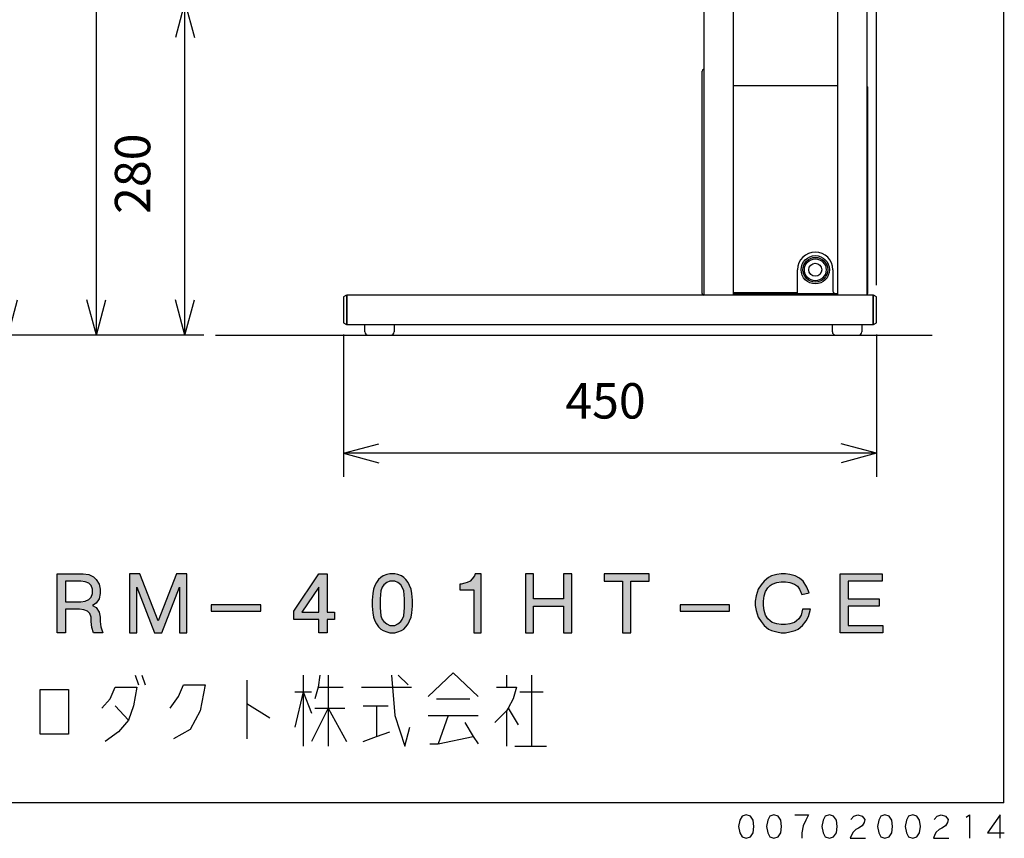
# Model space of a CAD drawing. Extents: x -3337 to 714, y -6512 to -3712.
# Drawn here: x -121 to 714, y -6512 to -5818 of the extents above; entities that cross this region are included whole.
import ezdxf

# ---------------------------------------------------------------- set-up
doc = ezdxf.new("R2010")
doc.units = 0
doc.layers.get('0').update_dxf_attribs({"linetype": 'CONTINUOUS'})
doc.layers.add('1', color=7, linetype='CONTINUOUS')
doc.layers.add('PPMODEL1', color=7, linetype='CONTINUOUS')
doc.styles.add('CONVERTER_12', font='txt.shx', dxfattribs={"width": 0.9})
doc.dimstyles.new('ME10_DIM_11', dxfattribs={"dimtxt": 30, "dimasz": 30, "dimexe": 20, "dimexo": 10, "dimgap": 20, "dimtad": 1, "dimdec": 3, "dimtxsty": 'CONVERTER_12', "dimblk1": 'OPEN30', "dimblk2": 'OPEN30', "dimsah": 1, "dimcen": 0.09, "dimclrd": 3, "dimclre": 3, "dimclrt": 1, "dimazin": 3, "dimtfac": 1, "dimtdec": 4, "dimtix": 1, "dimtmove": 0, "dimatfit": 3, "dimtolj": 1, "dimtzin": 0})
doc.dimstyles.new('ME10_DIM_12', dxfattribs={"dimtxt": 30, "dimasz": 30, "dimexe": 20, "dimexo": 10, "dimgap": 20, "dimtad": 1, "dimdec": 3, "dimtxsty": 'CONVERTER_12', "dimblk1": 'OPEN30', "dimblk2": 'OPEN30', "dimsah": 1, "dimcen": 0.09, "dimclrd": 3, "dimclre": 3, "dimclrt": 1, "dimazin": 3, "dimtfac": 1, "dimtdec": 4, "dimtix": 1, "dimtmove": 0, "dimatfit": 3, "dimtolj": 1, "dimtzin": 0})
doc.dimstyles.new('ME10_DIM_14', dxfattribs={"dimtxt": 30, "dimasz": 30, "dimexe": 20, "dimexo": 10, "dimgap": 20, "dimtad": 1, "dimdec": 3, "dimtxsty": 'CONVERTER_12', "dimblk1": 'OPEN30', "dimblk2": 'OPEN30', "dimsah": 1, "dimcen": 0.09, "dimclrd": 3, "dimclre": 3, "dimclrt": 1, "dimazin": 3, "dimtfac": 1, "dimtdec": 4, "dimtix": 1, "dimtmove": 0, "dimatfit": 3, "dimtolj": 1, "dimtzin": 0})
doc.dimstyles.new('ME10_DIM_15', dxfattribs={"dimtxt": 30, "dimasz": 30, "dimexe": 20, "dimexo": 10, "dimgap": 20, "dimtad": 1, "dimdec": 3, "dimtxsty": 'CONVERTER_12', "dimblk1": 'OPEN30', "dimblk2": 'OPEN30', "dimsah": 1, "dimcen": 0.09, "dimclrd": 3, "dimclre": 3, "dimclrt": 1, "dimazin": 3, "dimtfac": 1, "dimtdec": 4, "dimtix": 1, "dimtmove": 0, "dimatfit": 3, "dimtolj": 1, "dimtzin": 0})
doc.dimstyles.new('ME10_DIM_16', dxfattribs={"dimtxt": 30, "dimasz": 30, "dimexe": 20, "dimexo": 10, "dimgap": 20, "dimtad": 1, "dimdec": 3, "dimtxsty": 'CONVERTER_12', "dimblk1": 'OPEN30', "dimblk2": 'OPEN30', "dimsah": 1, "dimcen": 0.09, "dimclrd": 3, "dimclre": 3, "dimclrt": 1, "dimazin": 3, "dimtfac": 1, "dimtdec": 4, "dimtix": 1, "dimtmove": 0, "dimatfit": 3, "dimtolj": 1, "dimtzin": 0})

# ---------------------------------------------------------------- blocks, each defined once
blk = doc.blocks.new('*D3')
at = {"layer": '1', "color": 3, "linetype": 'CONTINUOUS'}
for p, q in [((153.33, -6085.34), (153.33, -6205.84)), ((605.33, -6085.34), (605.33, -6205.84)), ((605.33, -6185.84), (153.33, -6185.84))]:
    blk.add_line(p, q, dxfattribs=at)
at = {"layer": '1', "color": 3}
for p, q in [((153.33, -6185.84), (183.33, -6177.81)), ((153.33, -6185.84), (183.33, -6193.88)), ((605.33, -6185.84), (575.33, -6177.81)), ((605.33, -6185.84), (575.33, -6193.88))]:
    blk.add_line(p, q, dxfattribs=at)
at = {"layer": '1', "color": 1, "insert": (341.39, -6165.84), "char_height": 30, "attachment_point": 7, "rotation": 0.00014, "style": 'CONVERTER_12'}
blk.add_mtext('450', dxfattribs=at)
blk = doc.blocks.new('_OPEN30')
at = {"color": 0, "linetype": 'BYBLOCK'}
for p, q in [((-1, 0.267949), (0, 0)), ((0, 0), (-1, -0.267949)), ((0, 0), (-1, 0))]:
    blk.add_line(p, q, dxfattribs=at)
blk = doc.blocks.new('*D4')
at = {"layer": '1', "color": 3, "linetype": 'CONTINUOUS'}
for p, q in [((93.87, -5452.84), (93.87, -5138.84)), ((605.33, -6043.34), (605.33, -5138.84)), ((93.87, -5158.84), (605.33, -5158.84))]:
    blk.add_line(p, q, dxfattribs=at)
at = {"layer": '1', "color": 3}
for p, q in [((93.87, -5158.84), (123.87, -5150.81)), ((605.33, -5158.84), (575.33, -5150.81)), ((93.87, -5158.84), (123.87, -5166.88)), ((605.33, -5158.84), (575.33, -5166.88))]:
    blk.add_line(p, q, dxfattribs=at)
at = {"layer": '1', "color": 1, "insert": (320.04, -5138.84), "char_height": 30, "attachment_point": 7, "rotation": 0.00014, "style": 'CONVERTER_12'}
blk.add_mtext('510', dxfattribs=at)
blk = doc.blocks.new('*D6')
at = {"layer": '1', "color": 3, "linetype": 'CONTINUOUS'}
for p, q in [((273.57, -5803.33), (-1.13, -5803.33)), ((18.87, -6085.84), (18.87, -5803.33)), ((34.87, -6085.84), (-1.13, -6085.84))]:
    blk.add_line(p, q, dxfattribs=at)
at = {"layer": '1', "color": 3}
for p, q in [((18.87, -5803.33), (10.83, -5833.33)), ((18.87, -5803.33), (26.91, -5833.33)), ((18.87, -6085.84), (10.83, -6055.84)), ((18.87, -6085.84), (26.91, -6055.84))]:
    blk.add_line(p, q, dxfattribs=at)
at = {"layer": '1', "color": 1, "insert": (-1.13, -5982.97), "char_height": 30, "attachment_point": 7, "rotation": 90, "style": 'CONVERTER_12'}
blk.add_mtext('280', dxfattribs=at)
blk = doc.blocks.new('*D7')
at = {"layer": '1', "color": 3, "linetype": 'CONTINUOUS'}
for p, q in [((294.5, -5233.84), (-151.13, -5233.84)), ((-131.13, -6085.84), (-131.13, -5233.84)), ((34.87, -6085.84), (-151.13, -6085.84))]:
    blk.add_line(p, q, dxfattribs=at)
at = {"layer": '1', "color": 3}
for p, q in [((-131.13, -5233.84), (-139.17, -5263.84)), ((-131.13, -5233.84), (-123.09, -5263.84)), ((-131.13, -6085.84), (-139.17, -6055.84)), ((-131.13, -6085.84), (-123.09, -6055.84))]:
    blk.add_line(p, q, dxfattribs=at)
at = {"layer": '1', "color": 1, "insert": (-151.13, -5697.34), "char_height": 30, "attachment_point": 7, "rotation": 90, "style": 'CONVERTER_12'}
blk.add_mtext('850', dxfattribs=at)
blk = doc.blocks.new('*D8')
at = {"layer": '1', "color": 3, "linetype": 'CONTINUOUS'}
for p, q in [((88.87, -5457.84), (-76.13, -5457.84)), ((-56.13, -6085.84), (-56.13, -5457.84)), ((34.87, -6085.84), (-76.13, -6085.84))]:
    blk.add_line(p, q, dxfattribs=at)
at = {"layer": '1', "color": 3}
for p, q in [((-56.13, -5457.84), (-64.17, -5487.84)), ((-56.13, -5457.84), (-48.09, -5487.84)), ((-56.13, -6085.84), (-64.17, -6055.84)), ((-56.13, -6085.84), (-48.09, -6055.84))]:
    blk.add_line(p, q, dxfattribs=at)
at = {"layer": '1', "color": 1, "insert": (-76.13, -5808.46), "char_height": 30, "attachment_point": 7, "rotation": 90, "style": 'CONVERTER_12'}
blk.add_mtext('630', dxfattribs=at)

msp = doc.modelspace()

# ---------------------------------------------------------------- hatches: boundary and pattern name
at = {"layer": '1', "linetype": 'CONTINUOUS'}
h = msp.add_hatch(color=1, dxfattribs=at)
h.paths.add_polyline_path([(-56.2571, -6316.7805), (-53.7571, -6320.5305), (-53.1321, -6324.9055), (-53.1321, -6328.6555), (-52.5071, -6333.0305), (-50.6321, -6338.0305), (-58.7571, -6338.0305), (-60.0071, -6333.6555), (-60.6321, -6328.6555), (-60.6321, -6324.9055), (-61.8821, -6321.7805), (-63.7571, -6319.9055), (-66.8821, -6318.6555), (-70.6321, -6318.0305), (-82.5071, -6318.0305), (-82.5071, -6338.0305), (-89.3821, -6338.0305), (-89.3821, -6288.0305), (-67.5071, -6288.0305), (-62.5071, -6288.6555), (-58.7571, -6290.5305), (-56.2571, -6293.0305), (-53.7571, -6296.7805), (-53.1321, -6301.1555), (-53.1321, -6304.9055), (-53.7571, -6309.2805), (-56.2571, -6313.0305), (-59.3821, -6314.9055)])
h.paths.add_polyline_path([(-69.3821, -6311.7805), (-65.6321, -6311.1555), (-62.5071, -6309.9055), (-60.6321, -6308.0305), (-59.3821, -6304.9055), (-59.3821, -6301.1555), (-60.6321, -6298.0305), (-62.5071, -6296.1555), (-65.6321, -6294.9055), (-69.3821, -6294.2805), (-82.5071, -6294.2805), (-82.5071, -6311.7805)], flags=16)
for points in [[(20.6179, -6338.0305), (20.6179, -6288.0305), (11.8679, -6288.0305), (-3.7571, -6328.0305), (-19.3821, -6288.0305), (-28.1321, -6288.0305), (-28.1321, -6338.0305), (-21.8821, -6338.0305), (-21.8821, -6299.2805), (-6.8821, -6338.0305), (-0.6321, -6338.0305), (14.3679, -6299.2805), (14.3679, -6338.0305)], [(269.9929, -6338.0305), (269.9929, -6288.0305), (264.9929, -6288.0305), (264.3679, -6289.9055), (262.4929, -6292.4055), (260.6179, -6294.2805), (258.1179, -6295.5305), (256.2429, -6296.1555), (253.1179, -6296.7805), (251.8679, -6296.7805), (251.8679, -6301.7805), (263.7429, -6301.7805), (263.7429, -6338.0305)], [(339.9929, -6338.0305), (346.8679, -6338.0305), (346.8679, -6288.0305), (339.9929, -6288.0305), (339.9929, -6309.2805), (314.3679, -6309.2805), (314.3679, -6288.0305), (307.4929, -6288.0305), (307.4929, -6338.0305), (314.3679, -6338.0305), (314.3679, -6315.5305), (339.9929, -6315.5305)], [(396.8679, -6338.0305), (396.8679, -6294.2805), (412.4929, -6294.2805), (412.4929, -6288.0305), (374.3679, -6288.0305), (374.3679, -6294.2805), (389.9929, -6294.2805), (389.9929, -6338.0305)], [(548.1179, -6304.2805), (546.2429, -6299.2805), (543.1179, -6294.2805), (539.9929, -6291.7805), (536.2429, -6289.9055), (531.8679, -6288.6555), (528.1179, -6288.0305), (524.3679, -6288.0305), (520.6179, -6288.6555), (516.2429, -6289.9055), (513.7429, -6291.1555), (509.9929, -6294.2805), (507.4929, -6297.4055), (504.9929, -6301.1555), (503.1179, -6306.7805), (502.4929, -6311.1555), (502.4929, -6314.9055), (503.1179, -6319.2805), (504.9929, -6324.9055), (507.4929, -6328.6555), (509.9929, -6331.7805), (513.7429, -6334.9055), (516.2429, -6336.1555), (520.6179, -6337.4055), (524.3679, -6338.0305), (528.1179, -6338.0305), (531.8679, -6337.4055), (536.2429, -6336.1555), (538.7429, -6334.9055), (542.4929, -6331.7805), (545.6179, -6328.0305), (547.4929, -6324.2805), (549.3679, -6318.0305), (542.4929, -6318.0305), (541.2429, -6323.0305), (539.3679, -6326.1555), (537.4929, -6328.0305), (535.6179, -6329.2805), (531.8679, -6330.5305), (528.1179, -6331.1555), (524.3679, -6331.1555), (520.6179, -6330.5305), (516.8679, -6329.2805), (514.9929, -6328.0305), (513.1179, -6326.1555), (511.2429, -6323.0305), (509.9929, -6319.2805), (509.3679, -6314.9055), (509.3679, -6311.1555), (509.9929, -6306.7805), (511.2429, -6303.0305), (513.1179, -6299.9055), (514.9929, -6298.0305), (516.8679, -6296.7805), (520.6179, -6295.5305), (524.3679, -6294.9055), (528.1179, -6294.9055), (531.8679, -6295.5305), (535.6179, -6296.7805), (538.1179, -6298.6555), (539.9929, -6301.1555), (541.8679, -6305.5305)], [(610.6179, -6338.0305), (574.3679, -6338.0305), (574.3679, -6288.0305), (609.9929, -6288.0305), (609.9929, -6294.2805), (581.2429, -6294.2805), (581.2429, -6309.2805), (607.4929, -6309.2805), (607.4929, -6315.5305), (581.2429, -6315.5305), (581.2429, -6331.7805), (610.6179, -6331.7805)], [(83.1179, -6314.2805), (41.2429, -6314.2805), (41.2429, -6319.9055), (83.1179, -6319.9055)], [(480.6179, -6314.2805), (438.7429, -6314.2805), (438.7429, -6319.9055), (480.6179, -6319.9055)]]:
    msp.add_hatch(color=1, dxfattribs=at).paths.add_polyline_path(points)
h = msp.add_hatch(color=1, dxfattribs=at)
h.paths.add_polyline_path([(132.4929, -6288.0305), (139.3679, -6288.0305), (139.3679, -6320.5305), (145.6179, -6320.5305), (145.6179, -6326.7805), (139.3679, -6326.7805), (139.3679, -6338.0305), (132.4929, -6338.0305), (132.4929, -6326.7805), (111.2429, -6326.7805), (111.2429, -6319.9055)])
h.paths.add_polyline_path([(132.4929, -6299.2805), (118.1179, -6320.5305), (132.4929, -6320.5305)], flags=16)
h = msp.add_hatch(color=1, dxfattribs=at)
h.paths.add_polyline_path([(204.3679, -6334.9055), (206.2429, -6333.0305), (208.1179, -6330.5305), (209.3679, -6328.0305), (210.6179, -6324.9055), (211.2429, -6321.1555), (211.8679, -6315.5305), (211.8679, -6310.5305), (211.2429, -6304.9055), (210.6179, -6301.1555), (209.3679, -6298.0305), (208.1179, -6295.5305), (206.2429, -6293.0305), (204.3679, -6291.1555), (202.4929, -6289.9055), (199.3679, -6288.6555), (196.8679, -6288.0305), (192.4929, -6288.0305), (189.9929, -6288.6555), (186.8679, -6289.9055), (184.9929, -6291.1555), (183.1179, -6293.0305), (181.2429, -6295.5305), (179.9929, -6298.0305), (178.7429, -6301.1555), (178.1179, -6304.9055), (177.4929, -6310.5305), (177.4929, -6315.5305), (178.1179, -6321.1555), (178.7429, -6324.9055), (179.9929, -6328.0305), (181.2429, -6330.5305), (183.1179, -6333.0305), (184.9929, -6334.9055), (186.8679, -6336.1555), (189.9929, -6337.4055), (192.4929, -6338.0305), (196.8679, -6338.0305), (199.3679, -6337.4055), (202.4929, -6336.1555)])
h.paths.add_polyline_path([(192.4929, -6331.7805), (196.8679, -6331.7805), (199.3679, -6330.5305), (201.8679, -6328.6555), (203.1179, -6326.7805), (204.3679, -6323.6555), (204.9929, -6316.7805), (204.9929, -6309.2805), (204.3679, -6302.4055), (203.1179, -6299.2805), (201.8679, -6297.4055), (199.3679, -6295.5305), (196.8679, -6294.2805), (192.4929, -6294.2805), (189.9929, -6295.5305), (187.4929, -6297.4055), (186.2429, -6299.2805), (184.9929, -6302.4055), (184.3679, -6309.2805), (184.3679, -6316.7805), (184.9929, -6323.6555), (186.2429, -6326.7805), (187.4929, -6328.6555), (189.9929, -6330.5305)], flags=16)

# ---------------------------------------------------------------- linework, layer by layer
at = {"color": 1, "linetype": 'CONTINUOUS'}
for p, q in [((597.331, -6051.8444), (597.331, -5438.3444)), ((572.331, -6051.8444), (572.331, -5480.3444))]:
    msp.add_line(p, q, dxfattribs=at)
at = {"layer": '1', "color": 7, "linetype": 'CONTINUOUS'}
for p, q in [((713.3031, -6482.2244), (713.3031, -3712.2244)), ((44.8726, -6085.8444), (652.331, -6085.8444)), ((713.3031, -6482.2244), (-3336.6969, -6482.2244))]:
    msp.add_line(p, q, dxfattribs=at)
at = {"layer": '1', "color": 1, "linetype": 'CONTINUOUS'}
for p, q in [((458.831, -5480.3444), (458.831, -6051.8444)), ((483.831, -5480.3444), (483.831, -6051.8444)), ((457.331, -6050.3444), (457.331, -5861.8444)), ((572.331, -5874.3444), (483.831, -5874.3444)), ((597.331, -5875.1444), (597.931, -5875.1444)), ((597.931, -6050.3444), (597.931, -5875.1444)), ((538.331, -6049.5444), (538.331, -6030.3444)), ((568.331, -6030.3444), (568.331, -6048.3444)), ((155.831, -6051.8444), (153.331, -6053.3444)), ((185.831, -6051.8444), (156.331, -6051.8444)), ((156.331, -6076.8444), (156.331, -6051.8444)), ((602.831, -6051.8444), (185.831, -6051.8444)), ((483.831, -6049.5444), (538.331, -6049.5444)), ((483.831, -6050.3444), (572.331, -6050.3444)), ((538.331, -6050.3444), (538.331, -6049.5444)), ((597.331, -6050.3444), (597.931, -6050.3444)), ((605.331, -6053.3444), (602.831, -6051.8444)), ((153.331, -6053.3444), (153.331, -6075.3444)), ((605.331, -6075.3444), (605.331, -6053.3444)), ((153.331, -6075.3444), (155.831, -6076.8444)), ((156.331, -6076.8444), (602.831, -6076.8444)), ((171.331, -6082.8444), (171.331, -6076.8444)), ((196.331, -6076.8444), (196.331, -6082.8444)), ((567.831, -6082.8444), (567.831, -6076.8444)), ((592.831, -6076.8444), (592.831, -6082.8444)), ((602.831, -6076.8444), (605.331, -6075.3444)), ((-89.3821, -6288.0305), (-67.5071, -6288.0305)), ((-89.3821, -6338.0305), (-89.3821, -6288.0305)), ((-82.5071, -6294.2805), (-82.5071, -6311.7805)), ((-69.3821, -6294.2805), (-82.5071, -6294.2805)), ((-65.6321, -6294.9055), (-69.3821, -6294.2805)), ((-67.5071, -6288.0305), (-62.5071, -6288.6555)), ((-62.5071, -6288.6555), (-58.7571, -6290.5305)), ((-58.7571, -6290.5305), (-56.2571, -6293.0305)), ((-56.2571, -6293.0305), (-53.7571, -6296.7805)), ((-28.1321, -6288.0305), (-28.1321, -6338.0305)), ((-19.3821, -6288.0305), (-28.1321, -6288.0305)), ((-3.7571, -6328.0305), (-19.3821, -6288.0305)), ((11.8679, -6288.0305), (-3.7571, -6328.0305)), ((20.6179, -6288.0305), (11.8679, -6288.0305)), ((20.6179, -6338.0305), (20.6179, -6288.0305)), ((111.2429, -6319.9055), (132.4929, -6288.0305)), ((132.4929, -6288.0305), (139.3679, -6288.0305)), ((139.3679, -6288.0305), (139.3679, -6320.5305)), ((183.1179, -6293.0305), (181.2429, -6295.5305)), ((184.9929, -6291.1555), (183.1179, -6293.0305)), ((186.8679, -6289.9055), (184.9929, -6291.1555)), ((189.9929, -6288.6555), (186.8679, -6289.9055)), ((192.4929, -6288.0305), (189.9929, -6288.6555)), ((192.4929, -6294.2805), (189.9929, -6295.5305)), ((196.8679, -6288.0305), (192.4929, -6288.0305)), ((196.8679, -6294.2805), (192.4929, -6294.2805)), ((199.3679, -6288.6555), (196.8679, -6288.0305)), ((199.3679, -6295.5305), (196.8679, -6294.2805)), ((202.4929, -6289.9055), (199.3679, -6288.6555)), ((204.3679, -6291.1555), (202.4929, -6289.9055)), ((206.2429, -6293.0305), (204.3679, -6291.1555)), ((208.1179, -6295.5305), (206.2429, -6293.0305)), ((260.6179, -6294.2805), (258.1179, -6295.5305)), ((262.4929, -6292.4055), (260.6179, -6294.2805)), ((264.3679, -6289.9055), (262.4929, -6292.4055)), ((264.9929, -6288.0305), (264.3679, -6289.9055)), ((269.9929, -6288.0305), (264.9929, -6288.0305)), ((269.9929, -6338.0305), (269.9929, -6288.0305)), ((307.4929, -6288.0305), (307.4929, -6338.0305)), ((314.3679, -6288.0305), (307.4929, -6288.0305)), ((314.3679, -6309.2805), (314.3679, -6288.0305)), ((339.9929, -6288.0305), (339.9929, -6309.2805)), ((346.8679, -6288.0305), (339.9929, -6288.0305)), ((346.8679, -6338.0305), (346.8679, -6288.0305)), ((374.3679, -6288.0305), (374.3679, -6294.2805)), ((412.4929, -6288.0305), (374.3679, -6288.0305)), ((374.3679, -6294.2805), (389.9929, -6294.2805)), ((389.9929, -6294.2805), (389.9929, -6338.0305)), ((396.8679, -6294.2805), (412.4929, -6294.2805)), ((396.8679, -6338.0305), (396.8679, -6294.2805)), ((412.4929, -6294.2805), (412.4929, -6288.0305)), ((509.9929, -6294.2805), (507.4929, -6297.4055)), ((513.7429, -6291.1555), (509.9929, -6294.2805)), ((516.2429, -6289.9055), (513.7429, -6291.1555)), ((520.6179, -6288.6555), (516.2429, -6289.9055)), ((524.3679, -6288.0305), (520.6179, -6288.6555)), ((528.1179, -6288.0305), (524.3679, -6288.0305)), ((531.8679, -6288.6555), (528.1179, -6288.0305)), ((536.2429, -6289.9055), (531.8679, -6288.6555)), ((539.9929, -6291.7805), (536.2429, -6289.9055)), ((543.1179, -6294.2805), (539.9929, -6291.7805)), ((546.2429, -6299.2805), (543.1179, -6294.2805)), ((574.3679, -6288.0305), (609.9929, -6288.0305)), ((574.3679, -6338.0305), (574.3679, -6288.0305)), ((581.2429, -6294.2805), (581.2429, -6309.2805)), ((609.9929, -6294.2805), (581.2429, -6294.2805)), ((609.9929, -6288.0305), (609.9929, -6294.2805)), ((-62.5071, -6296.1555), (-65.6321, -6294.9055)), ((-60.6321, -6298.0305), (-62.5071, -6296.1555)), ((-59.3821, -6301.1555), (-60.6321, -6298.0305)), ((-59.3821, -6304.9055), (-59.3821, -6301.1555)), ((-53.7571, -6296.7805), (-53.1321, -6301.1555)), ((-53.1321, -6301.1555), (-53.1321, -6304.9055)), ((-21.8821, -6299.2805), (-6.8821, -6338.0305)), ((-21.8821, -6338.0305), (-21.8821, -6299.2805)), ((-0.6321, -6338.0305), (14.3679, -6299.2805)), ((14.3679, -6299.2805), (14.3679, -6338.0305)), ((132.4929, -6299.2805), (118.1179, -6320.5305)), ((132.4929, -6320.5305), (132.4929, -6299.2805)), ((178.7429, -6301.1555), (178.1179, -6304.9055)), ((179.9929, -6298.0305), (178.7429, -6301.1555)), ((181.2429, -6295.5305), (179.9929, -6298.0305)), ((184.9929, -6302.4055), (184.3679, -6309.2805)), ((186.2429, -6299.2805), (184.9929, -6302.4055)), ((187.4929, -6297.4055), (186.2429, -6299.2805)), ((189.9929, -6295.5305), (187.4929, -6297.4055)), ((201.8679, -6297.4055), (199.3679, -6295.5305)), ((203.1179, -6299.2805), (201.8679, -6297.4055)), ((204.3679, -6302.4055), (203.1179, -6299.2805)), ((204.9929, -6309.2805), (204.3679, -6302.4055)), ((209.3679, -6298.0305), (208.1179, -6295.5305)), ((210.6179, -6301.1555), (209.3679, -6298.0305)), ((211.2429, -6304.9055), (210.6179, -6301.1555)), ((251.8679, -6296.7805), (251.8679, -6301.7805)), ((253.1179, -6296.7805), (251.8679, -6296.7805)), ((251.8679, -6301.7805), (263.7429, -6301.7805)), ((256.2429, -6296.1555), (253.1179, -6296.7805)), ((258.1179, -6295.5305), (256.2429, -6296.1555)), ((263.7429, -6301.7805), (263.7429, -6338.0305)), ((504.9929, -6301.1555), (503.1179, -6306.7805)), ((507.4929, -6297.4055), (504.9929, -6301.1555)), ((511.2429, -6303.0305), (513.1179, -6299.9055)), ((513.1179, -6299.9055), (514.9929, -6298.0305)), ((514.9929, -6298.0305), (516.8679, -6296.7805)), ((516.8679, -6296.7805), (520.6179, -6295.5305)), ((520.6179, -6295.5305), (524.3679, -6294.9055)), ((524.3679, -6294.9055), (528.1179, -6294.9055)), ((528.1179, -6294.9055), (531.8679, -6295.5305)), ((531.8679, -6295.5305), (535.6179, -6296.7805)), ((535.6179, -6296.7805), (538.1179, -6298.6555)), ((538.1179, -6298.6555), (539.9929, -6301.1555)), ((539.9929, -6301.1555), (541.8679, -6305.5305)), ((548.1179, -6304.2805), (546.2429, -6299.2805)), ((-69.3821, -6311.7805), (-65.6321, -6311.1555)), ((-65.6321, -6311.1555), (-62.5071, -6309.9055)), ((-62.5071, -6309.9055), (-60.6321, -6308.0305)), ((-60.6321, -6308.0305), (-59.3821, -6304.9055)), ((-53.7571, -6309.2805), (-56.2571, -6313.0305)), ((-53.1321, -6304.9055), (-53.7571, -6309.2805)), ((178.1179, -6304.9055), (177.4929, -6310.5305)), ((177.4929, -6310.5305), (177.4929, -6315.5305)), ((184.3679, -6309.2805), (184.3679, -6316.7805)), ((204.9929, -6316.7805), (204.9929, -6309.2805)), ((211.8679, -6310.5305), (211.2429, -6304.9055)), ((211.8679, -6315.5305), (211.8679, -6310.5305)), ((339.9929, -6309.2805), (314.3679, -6309.2805)), ((503.1179, -6306.7805), (502.4929, -6311.1555)), ((502.4929, -6311.1555), (502.4929, -6314.9055)), ((509.3679, -6311.1555), (509.9929, -6306.7805)), ((509.3679, -6314.9055), (509.3679, -6311.1555)), ((509.9929, -6306.7805), (511.2429, -6303.0305)), ((541.8679, -6305.5305), (548.1179, -6304.2805)), ((581.2429, -6309.2805), (607.4929, -6309.2805)), ((607.4929, -6309.2805), (607.4929, -6315.5305)), ((-82.5071, -6311.7805), (-69.3821, -6311.7805)), ((-82.5071, -6318.0305), (-82.5071, -6338.0305)), ((-70.6321, -6318.0305), (-82.5071, -6318.0305)), ((-66.8821, -6318.6555), (-70.6321, -6318.0305)), ((-63.7571, -6319.9055), (-66.8821, -6318.6555)), ((-56.2571, -6313.0305), (-59.3821, -6314.9055)), ((-59.3821, -6314.9055), (-56.2571, -6316.7805)), ((-56.2571, -6316.7805), (-53.7571, -6320.5305)), ((41.2429, -6314.2805), (41.2429, -6319.9055)), ((83.1179, -6314.2805), (41.2429, -6314.2805)), ((83.1179, -6319.9055), (83.1179, -6314.2805)), ((177.4929, -6315.5305), (178.1179, -6321.1555)), ((184.3679, -6316.7805), (184.9929, -6323.6555)), ((204.3679, -6323.6555), (204.9929, -6316.7805)), ((211.2429, -6321.1555), (211.8679, -6315.5305)), ((314.3679, -6315.5305), (339.9929, -6315.5305)), ((314.3679, -6338.0305), (314.3679, -6315.5305)), ((339.9929, -6315.5305), (339.9929, -6338.0305)), ((438.7429, -6314.2805), (438.7429, -6319.9055)), ((480.6179, -6314.2805), (438.7429, -6314.2805)), ((480.6179, -6319.9055), (480.6179, -6314.2805)), ((502.4929, -6314.9055), (503.1179, -6319.2805)), ((503.1179, -6319.2805), (504.9929, -6324.9055)), ((509.9929, -6319.2805), (509.3679, -6314.9055)), ((511.2429, -6323.0305), (509.9929, -6319.2805)), ((542.4929, -6318.0305), (541.2429, -6323.0305)), ((549.3679, -6318.0305), (542.4929, -6318.0305)), ((547.4929, -6324.2805), (549.3679, -6318.0305)), ((581.2429, -6315.5305), (581.2429, -6331.7805)), ((607.4929, -6315.5305), (581.2429, -6315.5305)), ((-61.8821, -6321.7805), (-63.7571, -6319.9055)), ((-60.6321, -6324.9055), (-61.8821, -6321.7805)), ((-60.6321, -6328.6555), (-60.6321, -6324.9055)), ((-53.7571, -6320.5305), (-53.1321, -6324.9055)), ((-53.1321, -6324.9055), (-53.1321, -6328.6555)), ((41.2429, -6319.9055), (83.1179, -6319.9055)), ((111.2429, -6326.7805), (111.2429, -6319.9055)), ((132.4929, -6326.7805), (111.2429, -6326.7805)), ((118.1179, -6320.5305), (132.4929, -6320.5305)), ((132.4929, -6338.0305), (132.4929, -6326.7805)), ((139.3679, -6320.5305), (145.6179, -6320.5305)), ((139.3679, -6326.7805), (139.3679, -6338.0305)), ((145.6179, -6326.7805), (139.3679, -6326.7805)), ((145.6179, -6320.5305), (145.6179, -6326.7805)), ((178.1179, -6321.1555), (178.7429, -6324.9055)), ((178.7429, -6324.9055), (179.9929, -6328.0305)), ((184.9929, -6323.6555), (186.2429, -6326.7805)), ((186.2429, -6326.7805), (187.4929, -6328.6555)), ((201.8679, -6328.6555), (203.1179, -6326.7805)), ((203.1179, -6326.7805), (204.3679, -6323.6555)), ((209.3679, -6328.0305), (210.6179, -6324.9055)), ((210.6179, -6324.9055), (211.2429, -6321.1555)), ((438.7429, -6319.9055), (480.6179, -6319.9055)), ((504.9929, -6324.9055), (507.4929, -6328.6555)), ((513.1179, -6326.1555), (511.2429, -6323.0305)), ((514.9929, -6328.0305), (513.1179, -6326.1555)), ((539.3679, -6326.1555), (537.4929, -6328.0305)), ((541.2429, -6323.0305), (539.3679, -6326.1555)), ((545.6179, -6328.0305), (547.4929, -6324.2805)), ((-60.0071, -6333.6555), (-60.6321, -6328.6555)), ((-58.7571, -6338.0305), (-60.0071, -6333.6555)), ((-53.1321, -6328.6555), (-52.5071, -6333.0305)), ((-52.5071, -6333.0305), (-50.6321, -6338.0305)), ((179.9929, -6328.0305), (181.2429, -6330.5305)), ((181.2429, -6330.5305), (183.1179, -6333.0305)), ((183.1179, -6333.0305), (184.9929, -6334.9055)), ((184.9929, -6334.9055), (186.8679, -6336.1555)), ((186.8679, -6336.1555), (189.9929, -6337.4055)), ((187.4929, -6328.6555), (189.9929, -6330.5305)), ((189.9929, -6330.5305), (192.4929, -6331.7805)), ((192.4929, -6331.7805), (196.8679, -6331.7805)), ((196.8679, -6331.7805), (199.3679, -6330.5305)), ((199.3679, -6330.5305), (201.8679, -6328.6555)), ((199.3679, -6337.4055), (202.4929, -6336.1555)), ((202.4929, -6336.1555), (204.3679, -6334.9055)), ((204.3679, -6334.9055), (206.2429, -6333.0305)), ((206.2429, -6333.0305), (208.1179, -6330.5305)), ((208.1179, -6330.5305), (209.3679, -6328.0305)), ((507.4929, -6328.6555), (509.9929, -6331.7805)), ((509.9929, -6331.7805), (513.7429, -6334.9055)), ((513.7429, -6334.9055), (516.2429, -6336.1555)), ((516.8679, -6329.2805), (514.9929, -6328.0305)), ((516.2429, -6336.1555), (520.6179, -6337.4055)), ((520.6179, -6330.5305), (516.8679, -6329.2805)), ((524.3679, -6331.1555), (520.6179, -6330.5305)), ((528.1179, -6331.1555), (524.3679, -6331.1555)), ((531.8679, -6330.5305), (528.1179, -6331.1555)), ((535.6179, -6329.2805), (531.8679, -6330.5305)), ((531.8679, -6337.4055), (536.2429, -6336.1555)), ((537.4929, -6328.0305), (535.6179, -6329.2805)), ((536.2429, -6336.1555), (538.7429, -6334.9055)), ((538.7429, -6334.9055), (542.4929, -6331.7805)), ((542.4929, -6331.7805), (545.6179, -6328.0305)), ((581.2429, -6331.7805), (610.6179, -6331.7805)), ((610.6179, -6331.7805), (610.6179, -6338.0305)), ((-82.5071, -6338.0305), (-89.3821, -6338.0305)), ((-50.6321, -6338.0305), (-58.7571, -6338.0305)), ((-28.1321, -6338.0305), (-21.8821, -6338.0305)), ((-6.8821, -6338.0305), (-0.6321, -6338.0305)), ((14.3679, -6338.0305), (20.6179, -6338.0305)), ((139.3679, -6338.0305), (132.4929, -6338.0305)), ((189.9929, -6337.4055), (192.4929, -6338.0305)), ((192.4929, -6338.0305), (196.8679, -6338.0305)), ((196.8679, -6338.0305), (199.3679, -6337.4055)), ((263.7429, -6338.0305), (269.9929, -6338.0305)), ((307.4929, -6338.0305), (314.3679, -6338.0305)), ((339.9929, -6338.0305), (346.8679, -6338.0305)), ((389.9929, -6338.0305), (396.8679, -6338.0305)), ((520.6179, -6337.4055), (524.3679, -6338.0305)), ((524.3679, -6338.0305), (528.1179, -6338.0305)), ((528.1179, -6338.0305), (531.8679, -6337.4055)), ((610.6179, -6338.0305), (574.3679, -6338.0305)), ((-23.3577, -6374.1251), (-20.5341, -6382.1251)), ((-17.7106, -6374.1251), (-14.8871, -6382.1251)), ((119.2306, -6374.1251), (119.2306, -6388.1251)), ((133.3482, -6374.1251), (131.9365, -6384.1251)), ((140.407, -6374.1251), (140.407, -6402.1251)), ((194.0541, -6374.1251), (196.8776, -6408.1251)), ((199.7012, -6374.1251), (208.1717, -6382.1251)), ((225.1129, -6392.1251), (246.2894, -6372.1251)), ((246.2894, -6372.1251), (267.4659, -6392.1251)), ((291.4659, -6374.1251), (291.4659, -6384.1251)), ((312.6423, -6374.1251), (312.6423, -6434.1251)), ((-103.8283, -6424.1251), (-103.8283, -6386.1251)), ((-103.8283, -6386.1251), (-79.8283, -6386.1251)), ((-79.8283, -6386.1251), (-79.8283, -6424.1251)), ((-44.5341, -6394.1251), (-40.2988, -6384.1251)), ((-40.2988, -6384.1251), (-21.9459, -6384.1251)), ((-21.9459, -6384.1251), (-24.7694, -6400.1251)), ((13.3482, -6392.1251), (17.5835, -6382.1251)), ((17.5835, -6382.1251), (35.9365, -6382.1251)), ((35.9365, -6382.1251), (31.7012, -6404.1251)), ((71.2306, -6378.1251), (71.2306, -6398.1251)), ((131.9365, -6384.1251), (129.1129, -6394.1251)), ((131.9365, -6384.1251), (153.1129, -6384.1251)), ((168.6423, -6384.1251), (210.9953, -6384.1251)), ((282.9953, -6384.1251), (291.4659, -6384.1251)), ((291.4659, -6384.1251), (299.9365, -6384.1251)), ((299.9365, -6384.1251), (297.1129, -6394.1251)), ((-51.593, -6402.1251), (-44.5341, -6394.1251)), ((6.2894, -6402.1251), (13.3482, -6392.1251)), ((119.2306, -6388.1251), (112.1717, -6418.1251)), ((112.1717, -6388.1251), (119.2306, -6388.1251)), ((119.2306, -6388.1251), (126.2894, -6388.1251)), ((119.2306, -6388.1251), (119.2306, -6434.1251)), ((119.2306, -6388.1251), (126.2894, -6406.1251)), ((232.1717, -6394.1251), (260.407, -6394.1251)), ((297.1129, -6394.1251), (292.8776, -6402.1251)), ((302.76, -6388.1251), (322.5247, -6388.1251)), ((-40.2988, -6400.1251), (-29.0047, -6412.1251)), ((-24.7694, -6400.1251), (-29.0047, -6412.1251)), ((71.2306, -6398.1251), (71.2306, -6428.1251)), ((71.2306, -6398.1251), (90.9953, -6410.1251)), ((140.407, -6402.1251), (126.2894, -6430.1251)), ((129.1129, -6402.1251), (140.407, -6402.1251)), ((140.407, -6402.1251), (154.5247, -6402.1251)), ((140.407, -6402.1251), (140.407, -6434.1251)), ((140.407, -6402.1251), (155.9365, -6430.1251)), ((170.0541, -6400.1251), (181.3482, -6400.1251)), ((181.3482, -6400.1251), (191.2306, -6400.1251)), ((181.3482, -6400.1251), (181.3482, -6426.1251)), ((292.8776, -6402.1251), (291.4659, -6404.1251)), ((292.8776, -6402.1251), (301.3482, -6416.1251)), ((31.7012, -6404.1251), (23.2306, -6420.1251)), ((196.8776, -6408.1251), (205.3482, -6434.1251)), ((225.1129, -6408.1251), (242.0541, -6408.1251)), ((242.0541, -6408.1251), (233.5835, -6432.1251)), ((242.0541, -6408.1251), (267.4659, -6408.1251)), ((291.4659, -6404.1251), (281.5835, -6414.1251)), ((291.4659, -6404.1251), (291.4659, -6434.1251)), ((-29.0047, -6412.1251), (-37.4753, -6422.1251)), ((205.3482, -6434.1251), (209.5835, -6418.1251)), ((256.1717, -6414.1251), (263.2306, -6426.1251)), ((-79.8283, -6424.1251), (-103.8283, -6424.1251)), ((-37.4753, -6422.1251), (-48.7694, -6430.1251)), ((23.2306, -6420.1251), (9.1129, -6428.1251)), ((170.0541, -6430.1251), (181.3482, -6426.1251)), ((181.3482, -6426.1251), (192.6423, -6422.1251)), ((233.5835, -6432.1251), (263.2306, -6426.1251)), ((263.2306, -6426.1251), (267.4659, -6432.1251)), ((226.5247, -6432.1251), (233.5835, -6432.1251)), ((298.5247, -6434.1251), (312.6423, -6434.1251)), ((312.6423, -6434.1251), (325.3482, -6434.1251))]:
    msp.add_line(p, q, dxfattribs=at)
at = {"layer": '1', "color": 3, "linetype": 'CONTINUOUS'}
for p, q in [((491.2445, -6493.6711), (489.4798, -6497.0044)), ((494.774, -6492.3377), (491.2445, -6493.6711)), ((498.3034, -6493.6711), (494.774, -6492.3377)), ((500.6563, -6497.0044), (498.3034, -6493.6711)), ((514.774, -6493.6711), (513.0093, -6497.0044)), ((518.3034, -6492.3377), (514.774, -6493.6711)), ((521.8328, -6493.6711), (518.3034, -6492.3377)), ((524.1857, -6497.0044), (521.8328, -6493.6711)), ((535.9504, -6492.3377), (547.7151, -6492.3377)), ((547.7151, -6492.3377), (545.3622, -6497.0044)), ((561.8328, -6493.6711), (560.0681, -6497.0044)), ((565.3622, -6492.3377), (561.8328, -6493.6711)), ((568.8916, -6493.6711), (565.3622, -6492.3377)), ((571.2445, -6497.0044), (568.8916, -6493.6711)), ((583.5975, -6496.3377), (585.9504, -6493.6711)), ((585.9504, -6493.6711), (589.4798, -6492.3377)), ((589.4798, -6492.3377), (593.0093, -6493.6711)), ((593.0093, -6493.6711), (595.3622, -6496.3377)), ((608.8916, -6493.6711), (607.1269, -6497.0044)), ((612.421, -6492.3377), (608.8916, -6493.6711)), ((615.9504, -6493.6711), (612.421, -6492.3377)), ((618.3034, -6497.0044), (615.9504, -6493.6711)), ((632.421, -6493.6711), (630.6563, -6497.0044)), ((635.9504, -6492.3377), (632.421, -6493.6711)), ((639.4798, -6493.6711), (635.9504, -6492.3377)), ((641.8328, -6497.0044), (639.4798, -6493.6711)), ((654.1857, -6496.3377), (656.5387, -6493.6711)), ((656.5387, -6493.6711), (660.0681, -6492.3377)), ((660.0681, -6492.3377), (663.5975, -6493.6711)), ((663.5975, -6493.6711), (665.9504, -6496.3377)), ((681.2445, -6494.3377), (684.1857, -6492.3377)), ((684.1857, -6492.3377), (684.1857, -6512.3377)), ((710.0681, -6492.3377), (699.4798, -6507.6711)), ((710.0681, -6512.3377), (710.0681, -6492.3377)), ((489.4798, -6497.0044), (488.3034, -6502.3377)), ((488.3034, -6502.3377), (489.4798, -6507.6711)), ((501.2445, -6502.3377), (500.6563, -6497.0044)), ((500.6563, -6507.6711), (501.2445, -6502.3377)), ((513.0093, -6497.0044), (511.8328, -6502.3377)), ((511.8328, -6502.3377), (513.0093, -6507.6711)), ((524.774, -6502.3377), (524.1857, -6497.0044)), ((524.1857, -6507.6711), (524.774, -6502.3377)), ((543.0093, -6501.6711), (541.8328, -6507.6711)), ((545.3622, -6497.0044), (543.0093, -6501.6711)), ((560.0681, -6497.0044), (558.8916, -6502.3377)), ((558.8916, -6502.3377), (560.0681, -6507.6711)), ((571.8328, -6502.3377), (571.2445, -6497.0044)), ((571.2445, -6507.6711), (571.8328, -6502.3377)), ((593.0093, -6501.6711), (590.0681, -6503.6711)), ((594.774, -6499.0044), (593.0093, -6501.6711)), ((595.3622, -6496.3377), (594.774, -6499.0044)), ((607.1269, -6497.0044), (605.9504, -6502.3377)), ((605.9504, -6502.3377), (607.1269, -6507.6711)), ((618.8916, -6502.3377), (618.3034, -6497.0044)), ((618.3034, -6507.6711), (618.8916, -6502.3377)), ((630.6563, -6497.0044), (629.4798, -6502.3377)), ((629.4798, -6502.3377), (630.6563, -6507.6711)), ((642.421, -6502.3377), (641.8328, -6497.0044)), ((641.8328, -6507.6711), (642.421, -6502.3377)), ((663.5975, -6501.6711), (660.6563, -6503.6711)), ((665.3622, -6499.0044), (663.5975, -6501.6711)), ((665.9504, -6496.3377), (665.3622, -6499.0044)), ((489.4798, -6507.6711), (491.2445, -6511.0044)), ((491.2445, -6511.0044), (494.774, -6512.3377)), ((494.774, -6512.3377), (498.3034, -6511.0044)), ((498.3034, -6511.0044), (500.6563, -6507.6711)), ((513.0093, -6507.6711), (514.774, -6511.0044)), ((514.774, -6511.0044), (518.3034, -6512.3377)), ((518.3034, -6512.3377), (521.8328, -6511.0044)), ((521.8328, -6511.0044), (524.1857, -6507.6711)), ((541.8328, -6507.6711), (541.8328, -6512.3377)), ((560.0681, -6507.6711), (561.8328, -6511.0044)), ((561.8328, -6511.0044), (565.3622, -6512.3377)), ((565.3622, -6512.3377), (568.8916, -6511.0044)), ((568.8916, -6511.0044), (571.2445, -6507.6711)), ((584.1857, -6509.0044), (583.0093, -6512.3377)), ((585.3622, -6507.0044), (584.1857, -6509.0044)), ((587.7151, -6505.0044), (585.3622, -6507.0044)), ((590.0681, -6503.6711), (587.7151, -6505.0044)), ((607.1269, -6507.6711), (608.8916, -6511.0044)), ((608.8916, -6511.0044), (612.421, -6512.3377)), ((612.421, -6512.3377), (615.9504, -6511.0044)), ((615.9504, -6511.0044), (618.3034, -6507.6711)), ((630.6563, -6507.6711), (632.421, -6511.0044)), ((632.421, -6511.0044), (635.9504, -6512.3377)), ((635.9504, -6512.3377), (639.4798, -6511.0044)), ((639.4798, -6511.0044), (641.8328, -6507.6711)), ((654.774, -6509.0044), (653.5975, -6512.3377)), ((655.9504, -6507.0044), (654.774, -6509.0044)), ((658.3034, -6505.0044), (655.9504, -6507.0044)), ((660.6563, -6503.6711), (658.3034, -6505.0044)), ((699.4798, -6507.6711), (713.5975, -6507.6711)), ((583.0093, -6512.3377), (595.9504, -6512.3377)), ((653.5975, -6512.3377), (666.5387, -6512.3377))]:
    msp.add_line(p, q, dxfattribs=at)
at = {"layer": '1', "color": 1, "linetype": 'CONTINUOUS'}
for radius in [12, 5.5]:
    msp.add_circle((553.331, -6030.3444), radius, dxfattribs=at)
at = {"layer": '1', "color": 3, "linetype": 'CONTINUOUS'}
for radius in [10.5, 9.25]:
    msp.add_circle((553.331, -6030.3444), radius, dxfattribs=at)
at = {"layer": '1', "color": 1, "linetype": 'CONTINUOUS'}
for centre, radius, start, end in [((458.831, -5861.8444), 1.5, 90, 180), ((553.331, -6030.3444), 15, 0, 180), ((458.831, -6050.3444), 1.5, 180, 270), ((570.331, -6048.3444), 2, 180, 270), ((174.331, -6082.8444), 3, 180, 270), ((193.331, -6082.8444), 3, 270, 0), ((570.831, -6082.8444), 3, 180, 270), ((589.831, -6082.8444), 3, 270, 0)]:
    msp.add_arc(centre, radius, start, end, dxfattribs=at)
at = {"layer": 'PPMODEL1', "color": 1, "linetype": 'CONTINUOUS'}
for p, q in [((155.831, -6051.8444), (156.331, -6051.8444)), ((155.831, -6051.8444), (155.831, -6076.8444)), ((602.331, -6076.8444), (602.331, -6051.8444)), ((602.831, -6076.8444), (602.831, -6051.8444)), ((155.831, -6076.8444), (156.331, -6076.8444))]:
    msp.add_line(p, q, dxfattribs=at)

# ---------------------------------------------------------------- dimensions: what is measured, and where the dimension line sits
at = {"layer": '1'}
for base, p1, p2, text, dimstyle, picture, middle in [((93.8726, -5158.8444), (605.331, -6053.3444), (93.8726, -5462.8441), '510', 'ME10_DIM_12', '*D4', (349.6018, -5123.8444)), ((605.331, -6185.8444), (153.331, -6075.3444), (605.331, -6075.3444), '450', 'ME10_DIM_11', '*D3', (379.331, -6150.8444))]:
    dim = msp.add_linear_dim(base=base, p1=p1, p2=p2, text=text, dimstyle=dimstyle, dxfattribs=at)
    dim.commit()
    dim.dimension.update_dxf_attribs({"geometry": picture, "text_midpoint": middle, "text_rotation": 0.0001389})
for base, p1, text, dimstyle, picture, middle in [((-131.1274, -6085.8444), (304.4973, -5233.8444), '850', 'ME10_DIM_15', '*D7', (-166.1274, -5659.8444)), ((-56.1274, -6085.8444), (98.8726, -5457.8441), '630', 'ME10_DIM_16', '*D8', (-91.1274, -5771.8443)), ((18.8726, -6085.8444), (283.5734, -5803.3303), '280', 'ME10_DIM_14', '*D6', (-16.1274, -5944.5874))]:
    dim = msp.add_linear_dim(base=base, p1=p1, p2=(44.8726, -6085.8444), angle=90, text=text, dimstyle=dimstyle, dxfattribs=at)
    dim.commit()
    dim.dimension.update_dxf_attribs({"geometry": picture, "text_midpoint": middle, "text_rotation": 90})

doc.saveas('drawing.dxf')
